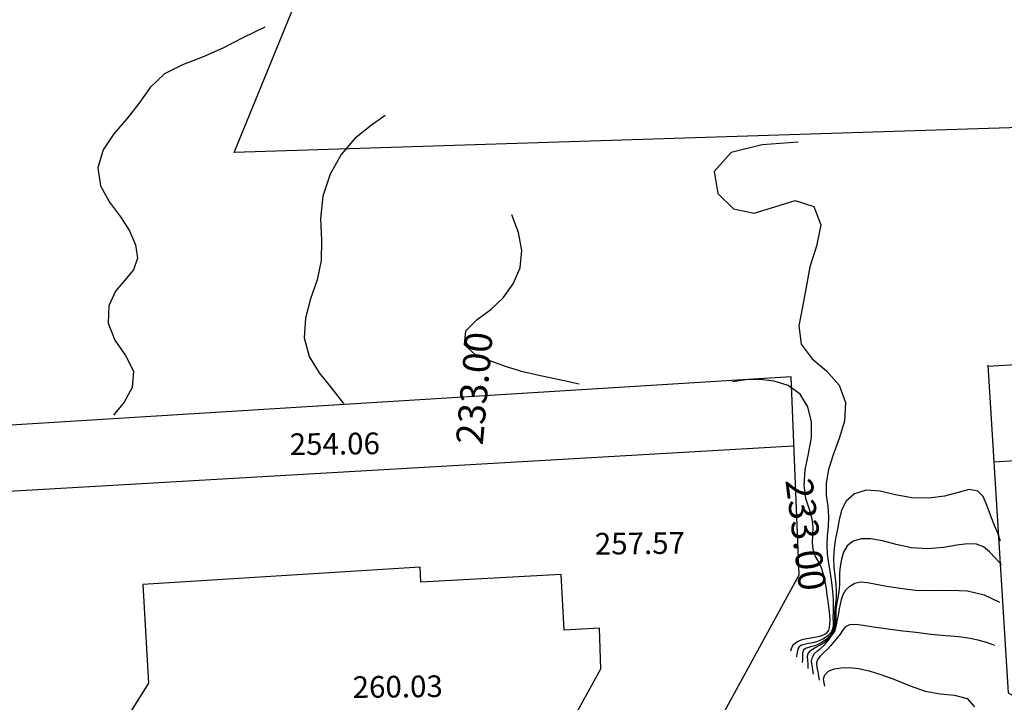
# Model space of a CAD drawing. Units: millimetres. Extents: x 2723364 to 2724038, y 1076867 to 1077269.
# Drawn here: x 2723603 to 2723639, y 1076996 to 1077022 of the extents above; entities that cross this region are included whole.
import ezdxf
from ezdxf.enums import TextEntityAlignment as Align

# ---------------------------------------------------------------- set-up
doc = ezdxf.new("R2010")
doc.units = ezdxf.units.MM
doc.header["$XCLIPFRAME"] = 2
for name, color, linetype in [('211_GE_Tetto', 5, 'Continuous'), ('602_GE_Quota tetto piano', 6, 'Continuous'), ('_Ortofoto', 7, 'Continuous'), ('Curve_livello_0.20m', 51, 'Continuous'), ('Curve_livello_1m', 10, 'Continuous'), ('Quotatura_Curve', 10, 'Continuous')]:
    doc.layers.add(name, color=color, linetype=linetype)
doc.styles.get("Standard").update_dxf_attribs({"font": 'arial.ttf'})
picture_1 = doc.add_image_def('image1.jpg', size_in_pixel=(24876, 24747))

msp = doc.modelspace()

# ---------------------------------------------------------------- linework, layer by layer
at = {"layer": '211_GE_Tetto'}
for p, q in [((2723638.679, 1077008.813), (2723672.643, 1077010.919)), ((2723600.129, 1077004.062), (2723631.497, 1077005.868))]:
    msp.add_line(p, q, dxfattribs=at)
for points in [[(2723673.549, 1077018.7), (2723610.84, 1077016.7), (2723615.54, 1077028.216), (2723621.328, 1077041.401), (2723623.941, 1077040.235), (2723636.638, 1077062.397), (2723632.526, 1077065.763), (2723640.815, 1077075.908)], [(2723638.691, 1077008.858), (2723639.441, 1076996.75), (2723645.473, 1076993.415), (2723639.884, 1076983.307), (2723626.131, 1076990.91), (2723631.719, 1077001.114), (2723631.421, 1077008.425), (2723600.01, 1077006.478), (2723600.8, 1076994.714), (2723621.974, 1076983.007), (2723622.132, 1076983.293)], [(2723638.912, 1077005.284), (2723666.637, 1077007.002), (2723653.301, 1076982.881), (2723667.664, 1076974.94), (2723661.094, 1076963.077), (2723655.262, 1076966.289), (2723658.533, 1076972.228)]]:
    msp.add_lwpolyline(points, dxfattribs=at)
msp.add_lwpolyline([(2723621.062, 1076989.338), (2723624.311, 1076995.174), (2723623.325, 1076995.722), (2723624.391, 1076997.638), (2723624.339, 1076999.14), (2723623.037, 1076999.067), (2723622.922, 1077001.122), (2723617.738, 1077000.833), (2723617.707, 1077001.396), (2723607.473, 1077000.75), (2723607.676, 1076997.112), (2723607.039, 1076996.093), (2723615.488, 1076991.389), (2723615.935, 1076992.193)], close=True, dxfattribs=at)
at = {"layer": 'Curve_livello_0.20m', "color": 51, "linetype": 'Continuous'}
for points in [[(2723611.972, 1077021.332, 233.4), (2723611.189, 1077020.958, 233.4), (2723610.428, 1077020.565, 233.4), (2723609.672, 1077020.221, 233.4), (2723608.928, 1077019.946, 233.4), (2723608.262, 1077019.606, 233.4), (2723607.743, 1077019.105, 233.4), (2723607.319, 1077018.52, 233.4), (2723606.876, 1077017.945, 233.4), (2723606.401, 1077017.396, 233.4), (2723605.996, 1077016.81, 233.4), (2723605.807, 1077016.145, 233.4), (2723605.908, 1077015.469, 233.4), (2723606.238, 1077014.87, 233.4), (2723606.639, 1077014.336, 233.4), (2723606.975, 1077013.813, 233.4), (2723607.193, 1077013.297, 233.4), (2723607.265, 1077012.807, 233.4), (2723607.121, 1077012.37, 233.4), (2723606.806, 1077011.997, 233.4), (2723606.457, 1077011.585, 233.4), (2723606.214, 1077011.046, 233.4), (2723606.191, 1077010.407, 233.4), (2723606.43, 1077009.777, 233.4), (2723606.826, 1077009.214, 233.4), (2723607.121, 1077008.635, 233.4), (2723607.076, 1077008.025, 233.4), (2723606.773, 1077007.487, 233.4), (2723606.38, 1077007.005, 233.4)], [(2723616.426, 1077018.076, 233.2), (2723615.868, 1077017.678, 233.2), (2723615.305, 1077017.222, 233.2), (2723614.792, 1077016.63, 233.2), (2723614.386, 1077015.902, 233.2), (2723614.121, 1077015.092, 233.2), (2723614.03, 1077014.265, 233.2), (2723614.062, 1077013.47, 233.2), (2723614.054, 1077012.718, 233.2), (2723613.902, 1077012.003, 233.2), (2723613.666, 1077011.306, 233.2), (2723613.472, 1077010.593, 233.2), (2723613.433, 1077009.865, 233.2), (2723613.618, 1077009.173, 233.2), (2723613.987, 1077008.564, 233.2), (2723614.432, 1077008.003, 233.2), (2723614.881, 1077007.442, 233.2)], [(2723631.674, 1077017.082, 232.8), (2723630.343, 1077016.993, 232.8), (2723629.2, 1077016.706, 232.8), (2723628.576, 1077016.009, 232.8), (2723628.714, 1077015.192, 232.8), (2723629.294, 1077014.624, 232.8), (2723630.053, 1077014.466, 232.8), (2723630.812, 1077014.697, 232.8), (2723631.569, 1077014.928, 232.8), (2723632.26, 1077014.718, 232.8), (2723632.519, 1077014.035, 232.8), (2723632.354, 1077013.252, 232.8), (2723632.115, 1077012.486, 232.8), (2723631.969, 1077011.731, 232.8), (2723631.833, 1077011.004, 232.8), (2723631.704, 1077010.302, 232.8), (2723631.787, 1077009.63, 232.8), (2723632.191, 1077009.088, 232.8), (2723632.73, 1077008.641, 232.8), (2723633.19, 1077008.119, 232.8), (2723633.424, 1077007.474, 232.8), (2723633.39, 1077006.789, 232.8), (2723633.191, 1077006.142, 232.8), (2723632.973, 1077005.544, 232.8), (2723632.804, 1077004.994, 232.8), (2723632.712, 1077004.494, 232.8), (2723632.717, 1077004.046, 232.8), (2723632.772, 1077003.642, 232.8), (2723632.801, 1077003.261, 232.8), (2723632.784, 1077002.897, 232.8), (2723632.751, 1077002.547, 232.8), (2723632.735, 1077002.205, 232.8), (2723632.753, 1077001.867, 232.8), (2723632.801, 1077001.524, 232.8), (2723632.858, 1077001.173, 232.8), (2723632.908, 1077000.823, 232.8), (2723632.946, 1077000.492, 232.8), (2723632.969, 1077000.196, 232.8), (2723632.973, 1076999.939, 232.8), (2723632.966, 1076999.721, 232.8), (2723632.963, 1076999.533, 232.8), (2723632.968, 1076999.371, 232.8), (2723632.968, 1076999.232, 232.8), (2723632.949, 1076999.114, 232.8), (2723632.905, 1076999.017, 232.8), (2723632.844, 1076998.935, 232.8), (2723632.773, 1076998.861, 232.8), (2723632.691, 1076998.794, 232.8), (2723632.593, 1076998.736, 232.8), (2723632.479, 1076998.684, 232.8), (2723632.351, 1076998.636, 232.8), (2723632.214, 1076998.598, 232.8), (2723632.078, 1076998.57, 232.8), (2723631.956, 1076998.548, 232.8), (2723631.855, 1076998.524, 232.8), (2723631.775, 1076998.495, 232.8), (2723631.714, 1076998.452, 232.8), (2723631.674, 1076998.387, 232.8), (2723631.649, 1076998.301, 232.8), (2723631.632, 1076998.199, 232.8), (2723631.621, 1076998.086, 232.8)], [(2723639.152, 1077002.347, 232.6), (2723639.049, 1077002.646, 232.6), (2723638.935, 1077002.935, 232.6), (2723638.822, 1077003.215, 232.6), (2723638.724, 1077003.486, 232.6), (2723638.629, 1077003.748, 232.6), (2723638.511, 1077003.998, 232.6), (2723638.313, 1077004.201, 232.6), (2723637.992, 1077004.255, 232.6), (2723637.584, 1077004.152, 232.6), (2723637.087, 1077004.018, 232.6), (2723636.505, 1077003.942, 232.6), (2723635.882, 1077003.956, 232.6), (2723635.273, 1077004.062, 232.6), (2723634.71, 1077004.194, 232.6), (2723634.194, 1077004.231, 232.6), (2723633.759, 1077004.1, 232.6), (2723633.45, 1077003.831, 232.6), (2723633.276, 1077003.496, 232.6), (2723633.191, 1077003.146, 232.6), (2723633.128, 1077002.799, 232.6), (2723633.06, 1077002.452, 232.6), (2723633.004, 1077002.099, 232.6), (2723632.982, 1077001.743, 232.6), (2723632.995, 1077001.396, 232.6), (2723633.028, 1077001.07, 232.6), (2723633.064, 1077000.769, 232.6), (2723633.085, 1077000.498, 232.6), (2723633.083, 1077000.259, 232.6), (2723633.058, 1077000.051, 232.6), (2723633.031, 1076999.868, 232.6), (2723633.019, 1076999.701, 232.6), (2723633.022, 1076999.548, 232.6), (2723633.025, 1076999.408, 232.6), (2723633.02, 1076999.281, 232.6), (2723633.002, 1076999.166, 232.6), (2723632.971, 1076999.061, 232.6), (2723632.925, 1076998.969, 232.6), (2723632.868, 1076998.885, 232.6), (2723632.8, 1076998.807, 232.6), (2723632.72, 1076998.733, 232.6), (2723632.627, 1076998.663, 232.6), (2723632.522, 1076998.599, 232.6), (2723632.409, 1076998.541, 232.6), (2723632.291, 1076998.493, 232.6), (2723632.172, 1076998.457, 232.6), (2723632.058, 1076998.427, 232.6), (2723631.955, 1076998.39, 232.6), (2723631.877, 1076998.326, 232.6), (2723631.842, 1076998.231, 232.6), (2723631.839, 1076998.12, 232.6), (2723631.84, 1076997.998, 232.6), (2723631.83, 1076997.87, 232.6)], [(2723639.191, 1077001.478, 232.4), (2723638.965, 1077001.73, 232.4), (2723638.748, 1077001.959, 232.4), (2723638.526, 1077002.141, 232.4), (2723638.263, 1077002.242, 232.4), (2723637.939, 1077002.254, 232.4), (2723637.536, 1077002.203, 232.4), (2723637.044, 1077002.12, 232.4), (2723636.472, 1077002.065, 232.4), (2723635.867, 1077002.104, 232.4), (2723635.293, 1077002.227, 232.4), (2723634.788, 1077002.363, 232.4), (2723634.359, 1077002.444, 232.4), (2723634.001, 1077002.443, 232.4), (2723633.711, 1077002.356, 232.4), (2723633.493, 1077002.184, 232.4), (2723633.353, 1077001.947, 232.4), (2723633.274, 1077001.682, 232.4), (2723633.232, 1077001.42, 232.4), (2723633.21, 1077001.18, 232.4), (2723633.202, 1077000.969, 232.4), (2723633.203, 1077000.78, 232.4), (2723633.197, 1077000.596, 232.4), (2723633.172, 1077000.405, 232.4), (2723633.133, 1077000.203, 232.4), (2723633.094, 1076999.998, 232.4), (2723633.071, 1076999.799, 232.4), (2723633.067, 1076999.617, 232.4), (2723633.069, 1076999.456, 232.4), (2723633.063, 1076999.312, 232.4), (2723633.043, 1076999.181, 232.4), (2723633.005, 1076999.06, 232.4), (2723632.948, 1076998.953, 232.4), (2723632.879, 1076998.856, 232.4), (2723632.807, 1076998.765, 232.4), (2723632.727, 1076998.679, 232.4), (2723632.634, 1076998.602, 232.4), (2723632.527, 1076998.535, 232.4), (2723632.416, 1076998.473, 232.4), (2723632.306, 1076998.412, 232.4), (2723632.202, 1076998.353, 232.4), (2723632.109, 1076998.289, 232.4), (2723632.038, 1076998.204, 232.4), (2723632.01, 1076998.09, 232.4), (2723632.017, 1076997.957, 232.4), (2723632.032, 1076997.81, 232.4), (2723632.039, 1076997.653, 232.4)], [(2723632.247, 1076997.437, 232.2), (2723632.222, 1076997.606, 232.2), (2723632.19, 1076997.769, 232.2), (2723632.173, 1076997.927, 232.2), (2723632.203, 1076998.075, 232.2), (2723632.282, 1076998.201, 232.2), (2723632.391, 1076998.305, 232.2), (2723632.51, 1076998.403, 232.2), (2723632.624, 1076998.504, 232.2), (2723632.725, 1076998.609, 232.2), (2723632.808, 1076998.711, 232.2), (2723632.876, 1076998.805, 232.2), (2723632.936, 1076998.89, 232.2), (2723632.992, 1076998.97, 232.2), (2723633.039, 1076999.055, 232.2), (2723633.072, 1076999.154, 232.2), (2723633.097, 1076999.268, 232.2), (2723633.124, 1076999.397, 232.2), (2723633.152, 1076999.541, 232.2), (2723633.178, 1076999.695, 232.2), (2723633.206, 1076999.858, 232.2), (2723633.239, 1077000.027, 232.2), (2723633.28, 1077000.204, 232.2), (2723633.341, 1077000.385, 232.2), (2723633.441, 1077000.555, 232.2), (2723633.586, 1077000.696, 232.2), (2723633.767, 1077000.798, 232.2), (2723633.983, 1077000.846, 232.2), (2723634.24, 1077000.826, 232.2), (2723634.557, 1077000.764, 232.2), (2723634.956, 1077000.688, 232.2), (2723635.446, 1077000.611, 232.2), (2723636.016, 1077000.549, 232.2), (2723636.641, 1077000.528, 232.2), (2723637.289, 1077000.542, 232.2), (2723637.936, 1077000.52, 232.2), (2723638.552, 1077000.372, 232.2), (2723639.119, 1077000.104, 232.2)], [(2723632.665, 1076997.004, 231.8), (2723632.633, 1076997.126, 231.8), (2723632.618, 1076997.266, 231.8), (2723632.661, 1076997.422, 231.8), (2723632.798, 1076997.555, 231.8), (2723633.011, 1076997.634, 231.8), (2723633.269, 1076997.674, 231.8), (2723633.565, 1076997.683, 231.8), (2723633.908, 1076997.649, 231.8), (2723634.306, 1076997.562, 231.8), (2723634.764, 1076997.42, 231.8), (2723635.272, 1076997.227, 231.8), (2723635.81, 1076997.005, 231.8), (2723636.364, 1076996.812, 231.8), (2723636.922, 1076996.709, 231.8), (2723637.456, 1076996.666, 231.8), (2723637.92, 1076996.544, 231.8), (2723638.187, 1076996.235, 231.8)]]:
    msp.add_polyline3d(points, dxfattribs=at)
at = {"layer": 'Curve_livello_1m', "color": 1, "linetype": 'Continuous'}
for points in [[(2723623.59, 1077008.154, 233), (2723622.856, 1077008.315, 233), (2723622.155, 1077008.457, 233), (2723621.506, 1077008.602, 233), (2723620.904, 1077008.79, 233), (2723620.324, 1077009.004, 233), (2723619.762, 1077009.238, 233), (2723619.356, 1077009.607, 233), (2723619.402, 1077010.118, 233), (2723619.813, 1077010.536, 233), (2723620.319, 1077010.906, 233), (2723620.78, 1077011.336, 233), (2723621.153, 1077011.85, 233), (2723621.403, 1077012.441, 233), (2723621.475, 1077013.091, 233), (2723621.352, 1077013.755, 233), (2723621.103, 1077014.402, 233)], [(2723631.412, 1076998.303, 233), (2723631.432, 1076998.394, 233), (2723631.465, 1076998.474, 233), (2723631.511, 1076998.537, 233), (2723631.563, 1076998.585, 233), (2723631.619, 1076998.624, 233), (2723631.684, 1076998.659, 233), (2723631.766, 1076998.694, 233), (2723631.87, 1076998.728, 233), (2723631.997, 1076998.76, 233), (2723632.141, 1076998.787, 233), (2723632.289, 1076998.811, 233), (2723632.429, 1076998.836, 233), (2723632.554, 1076998.871, 233), (2723632.66, 1076998.918, 233), (2723632.745, 1076998.981, 233), (2723632.805, 1076999.063, 233), (2723632.839, 1076999.165, 233), (2723632.853, 1076999.284, 233), (2723632.855, 1076999.421, 233), (2723632.848, 1076999.577, 233), (2723632.833, 1076999.751, 233), (2723632.809, 1076999.938, 233), (2723632.781, 1077000.138, 233), (2723632.754, 1077000.356, 233), (2723632.723, 1077000.597, 233), (2723632.68, 1077000.857, 233), (2723632.619, 1077001.121, 233), (2723632.537, 1077001.372, 233), (2723632.427, 1077001.599, 233), (2723632.311, 1077001.813, 233), (2723632.234, 1077002.046, 233), (2723632.212, 1077002.304, 233), (2723632.221, 1077002.58, 233), (2723632.228, 1077002.871, 233), (2723632.199, 1077003.18, 233), (2723632.1, 1077003.521, 233), (2723631.967, 1077003.924, 233), (2723631.896, 1077004.42, 233), (2723631.942, 1077004.986, 233), (2723632.062, 1077005.578, 233), (2723632.165, 1077006.175, 233), (2723632.172, 1077006.763, 233), (2723632.041, 1077007.314, 233), (2723631.747, 1077007.78, 233), (2723631.306, 1077008.1, 233), (2723630.788, 1077008.265, 233), (2723630.258, 1077008.326, 233), (2723629.744, 1077008.314, 233), (2723629.249, 1077008.243, 233)], [(2723638.938, 1076998.5, 232), (2723638.676, 1076998.6, 232), (2723638.381, 1076998.687, 232), (2723638.032, 1076998.761, 232), (2723637.618, 1076998.818, 232), (2723637.135, 1076998.86, 232), (2723636.595, 1076998.911, 232), (2723636.02, 1076998.977, 232), (2723635.447, 1076999.046, 232), (2723634.915, 1076999.113, 232), (2723634.456, 1076999.18, 232), (2723634.085, 1076999.24, 232), (2723633.798, 1076999.278, 232), (2723633.578, 1076999.266, 232), (2723633.423, 1076999.185, 232), (2723633.319, 1076999.058, 232), (2723633.224, 1076998.92, 232), (2723633.115, 1076998.78, 232), (2723632.999, 1076998.634, 232), (2723632.877, 1076998.486, 232), (2723632.749, 1076998.347, 232), (2723632.616, 1076998.223, 232), (2723632.491, 1076998.111, 232), (2723632.397, 1076997.988, 232), (2723632.36, 1076997.842, 232), (2723632.37, 1076997.688, 232), (2723632.401, 1076997.532, 232), (2723632.432, 1076997.376, 232), (2723632.456, 1076997.22, 232)]]:
    msp.add_polyline3d(points, dxfattribs=at)

# ---------------------------------------------------------------- texts
at = {"layer": '602_GE_Quota tetto piano', "lineweight": 50, "char_height": 0.8, "attachment_point": 1, "rotation": 0.6532}
for s, insert in [('254.06', (2723612.888, 1077006.33)), ('257.57', (2723624.16, 1077002.654)), ('260.03', (2723615.213, 1076997.362))]:
    msp.add_mtext_dynamic_manual_height_columns(s, width=13.88503, gutter_width=12.5, heights=[0], dxfattribs=dict(at, insert=insert))
at = {"layer": 'Quotatura_Curve'}
for rotation, p in [(84.8547, (2723619.402, 1077010.118, 233)), (277.2914, (2723632.723, 1077000.597, 233))]:
    msp.add_text('233.00', height=1, rotation=rotation, dxfattribs=at).set_placement(p, align=Align.TOP_RIGHT)

# ---------------------------------------------------------------- referenced raster images: frames only (the image files are external)
at = {"layer": '_Ortofoto'}
image = msp.add_image(picture_1, insert=(2723294.543, 1076775.842), size_in_units=(481.848, 479.349), dxfattribs=at)
image.set_boundary_path([(3590.23, 2593.02), (21690.16, 19144.4)])

doc.saveas('drawing.dxf')
